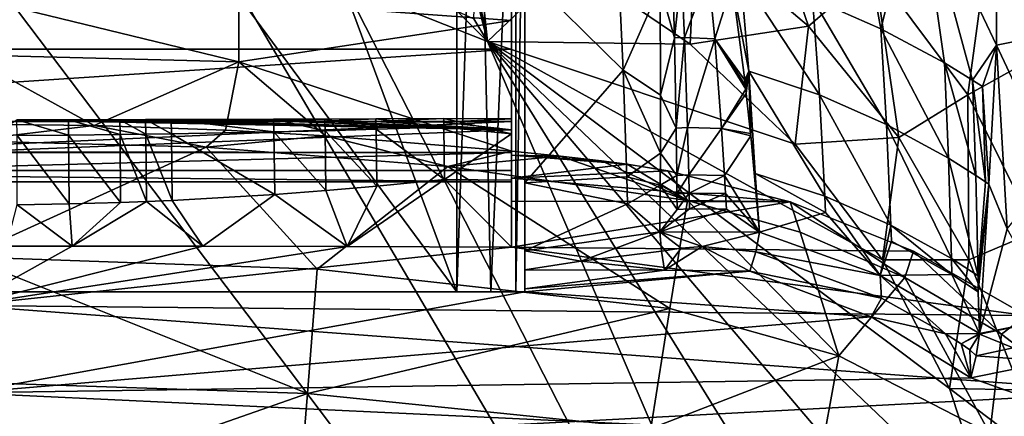
# Model space of a CAD drawing. Extents: x -234 to 234, y -815 to -15.
# Drawn here: x 8 to 152, y -170 to -112 of the extents above; entities that cross this region are included whole.
import ezdxf

# ---------------------------------------------------------------- set-up
doc = ezdxf.new("R2010")
doc.units = 0
doc.header["$MEASUREMENT"] = 0
doc.layers.add('LAYER00005', color=7, linetype='CONTINUOUS')
doc.layers.add('LAYER00006', color=7, linetype='CONTINUOUS')

msp = doc.modelspace()

# ---------------------------------------------------------------- linework, layer by layer
at = {"layer": 'LAYER00005', "color": 7}
for points in [[(0, -54.4, 445.55), (-72, -152.04, 445.55), (72, -152.04, 445.55)], [(0, -54.4, 445.55), (72, -152.04, 445.55), (36.45, -56.09, 445.55)], [(36.45, -56.09, 445.55), (72, -152.04, 445.55), (72, -62.63, 445.55)], [(72, -152.04, 445.55), (75, -64.24, 446.01), (72, -62.63, 445.55)], [(77, -152.04, 446.89), (75, -64.24, 446.01), (72, -152.04, 445.55)], [(80.62, -68.03, 450.49), (75, -64.24, 446.01), (77, -152.04, 446.89)], [(80.62, -68.03, 450.49), (77, -152.04, 446.89), (80.66, -152.04, 450.55)], [(80.62, -68.03, 450.49), (80.66, -152.04, 450.55), (82, -71.69, 455.54)], [(80.66, -152.04, 450.55), (82, -152.04, 455.55), (82, -71.69, 455.54)], [(82, -78.72, 464.88), (82, -71.69, 455.55), (82, -152.04, 455.55)], [(82, -152.04, 455.55), (82, -71.69, 455.55), (82, -71.69, 455.54)], [(82, -152.04, 455.55), (82, -105.25, 493.59), (82, -78.72, 464.88)], [(151.32, -90.63, 127.78), (167.49, -80.16, 190.64), (165.92, -112.56, 124.23)], [(129.21, -86.57, 459.19), (124.12, -109.01, 490.78), (134.17, -113.42, 487.59)], [(129.21, -86.57, 459.19), (134.17, -113.42, 487.59), (139.66, -91.74, 455.45)], [(74.7, -106.12, 20.1), (69.85, -89.1, 60.47), (76.51, -115.31, 0)], [(76.51, -115.31, 0), (69.85, -89.1, 60.47), (74.74, -98.34, 33.37)], [(123.58, -113.06, 33.38), (107, -99.01, 34.48), (115.28, -89.02, 67.76)], [(133.23, -104.71, 65.71), (123.58, -113.06, 33.38), (115.28, -89.02, 67.76)], [(133.23, -104.71, 65.71), (151.32, -90.63, 127.78), (146.91, -123.14, 63.7)], [(146.91, -123.14, 63.7), (151.32, -90.63, 127.78), (165.92, -112.56, 124.23)], [(151.15, -98.48, 450.56), (158.94, -114.27, 473.31), (157.12, -89.97, 440.12)], [(134.17, -113.42, 487.59), (143.48, -118.42, 483.96), (139.66, -91.74, 455.45)], [(139.66, -91.74, 455.45), (147.62, -120.97, 482.1), (151.11, -115.86, 472.34)], [(151.15, -98.48, 450.56), (139.66, -91.74, 455.45), (151.11, -115.86, 472.34)], [(143.48, -118.42, 483.96), (147.62, -120.97, 482.1), (139.66, -91.74, 455.45)], [(76.51, -115.31, 0), (74.74, -98.34, 33.37), (88.61, -103.7, 0)], [(106.19, -115.67, 0), (88.61, -103.7, 0), (107, -99.01, 34.48)], [(123.58, -113.06, 33.38), (106.19, -115.67, 0), (107, -99.01, 34.48)], [(151.11, -115.86, 472.34), (158.94, -114.27, 473.31), (151.15, -98.48, 450.56)], [(-161.93, -315.14, 0), (0, -100.69, 0), (161.93, -315.14, 0)], [(161.93, -315.14, 0), (0, -100.69, 0), (37.37, -103.23, 0)], [(161.93, -315.14, 0), (37.37, -103.23, 0), (55.47, -106.94, 0)], [(88.61, -103.7, 0), (106.19, -115.67, 0), (76.51, -115.31, 0)], [(96.4, -119.52, 507.38), (95.73, -104.77, 494.29), (82, -105.25, 493.59)], [(82, -136.04, 517.68), (96.4, -119.52, 507.38), (82, -105.25, 493.59)], [(82, -152.04, 455.55), (82, -136.04, 517.68), (82, -105.25, 493.59)], [(101.8, -107.25, 497.24), (95.73, -104.77, 494.29), (96.4, -119.52, 507.38)], [(103.62, -105.07, 495.33), (101.8, -107.25, 497.24), (103.92, -114.76, 504.21)], [(104.94, -105.05, 495.34), (103.62, -105.07, 495.33), (103.92, -114.76, 504.21)], [(104.94, -105.05, 495.34), (103.92, -114.76, 504.21), (105.39, -114.72, 504.25)], [(108.9, -105.3, 495.14), (104.94, -105.05, 495.34), (105.39, -114.72, 504.25)], [(108.9, -105.3, 495.14), (105.39, -114.72, 504.25), (109.82, -114.93, 504.09)], [(112.38, -106.84, 495.44), (108.9, -105.3, 495.14), (109.82, -114.93, 504.09)], [(123.58, -113.06, 33.38), (133.23, -104.71, 65.71), (136.81, -129.39, 32.31)], [(136.81, -129.39, 32.31), (133.23, -104.71, 65.71), (146.91, -123.14, 63.7)], [(74.48, -111.95, 5.72), (74.7, -106.12, 20.1), (76.51, -115.31, 0)], [(114.81, -119.64, 506.72), (113.58, -105.42, 493.37), (112.38, -106.84, 495.44)], [(124.12, -109.01, 490.78), (113.58, -105.42, 493.37), (125.17, -123.11, 504.23)], [(125.17, -123.11, 504.23), (113.58, -105.42, 493.37), (114.81, -119.64, 506.72)], [(76.51, -115.31, 0), (55.47, -106.94, 0), (72.06, -110.85, 5.68)], [(55.47, -106.94, 0), (76.51, -115.31, 0), (161.93, -315.14, 0)], [(101.8, -107.25, 497.24), (96.4, -119.52, 507.38), (101.88, -123.18, 511.08)], [(101.8, -107.25, 497.24), (101.88, -123.18, 511.08), (103.92, -114.76, 504.21)], [(112.38, -106.84, 495.44), (109.82, -114.93, 504.09), (114.21, -120.99, 508.23)], [(114.81, -119.64, 506.72), (112.38, -106.84, 495.44), (114.21, -120.99, 508.23)], [(124.12, -109.01, 490.78), (135, -127.46, 501.09), (134.17, -113.42, 487.59)], [(124.12, -109.01, 490.78), (125.17, -123.11, 504.23), (135, -127.46, 501.09)], [(76.51, -115.31, 0), (72.06, -110.85, 5.68), (74.48, -111.95, 5.72)], [(146.91, -123.14, 63.7), (165.92, -112.56, 124.23), (156.88, -143.19, 61.75)], [(121.58, -130.36, 0), (106.19, -115.67, 0), (123.58, -113.06, 33.38)], [(121.58, -130.36, 0), (123.58, -113.06, 33.38), (136.81, -129.39, 32.31)], [(134.17, -113.42, 487.59), (144.08, -132.43, 497.48), (143.48, -118.42, 483.96)], [(134.17, -113.42, 487.59), (135, -127.46, 501.09), (144.08, -132.43, 497.48)], [(159.64, -249.66, 0), (76.51, -115.31, 0), (154.63, -207.37, 0)], [(159.64, -249.66, 0), (161.93, -315.14, 0), (76.51, -115.31, 0)], [(76.51, -115.31, 0), (106.19, -115.67, 0), (121.58, -130.36, 0)], [(134.38, -147.35, 0), (76.51, -115.31, 0), (121.58, -130.36, 0)], [(134.38, -147.35, 0), (144.22, -166.21, 0), (76.51, -115.31, 0)], [(76.51, -115.31, 0), (144.22, -166.21, 0), (150.87, -186.41, 0)], [(154.63, -207.37, 0), (76.51, -115.31, 0), (150.87, -186.41, 0)], [(103.92, -114.76, 504.21), (101.88, -123.18, 511.08), (104.18, -128, 515.18)], [(103.92, -114.76, 504.21), (104.18, -128, 515.18), (105.39, -114.72, 504.25)], [(105.39, -114.72, 504.25), (104.18, -128, 515.18), (105.83, -127.93, 515.26)], [(109.82, -114.93, 504.09), (105.39, -114.72, 504.25), (105.83, -127.93, 515.26)], [(109.82, -114.93, 504.09), (105.83, -127.93, 515.26), (110.82, -128.07, 515.21)], [(114.35, -122.28, 509.32), (109.82, -114.93, 504.09), (110.82, -128.07, 515.21)], [(114.35, -122.28, 509.32), (114.28, -121.64, 508.78), (109.82, -114.93, 504.09)], [(109.82, -114.93, 504.09), (114.28, -121.64, 508.78), (114.21, -120.99, 508.23)], [(158.94, -114.27, 473.31), (151.11, -115.86, 472.34), (159.7, -134.17, 495.76)], [(147.62, -120.97, 482.1), (149.07, -121.92, 481.41), (151.11, -115.86, 472.34)], [(150.01, -136.26, 494.68), (151.11, -115.86, 472.34), (149.07, -121.92, 481.41)], [(151.11, -115.86, 472.34), (150.01, -136.26, 494.68), (152.68, -142.82, 502.15)], [(159.7, -134.17, 495.76), (151.11, -115.86, 472.34), (152.68, -142.82, 502.15)], [(82, -136.04, 517.68), (96.92, -135.14, 519.39), (96.4, -119.52, 507.38)], [(96.92, -135.14, 519.39), (101.84, -131.68, 517.66), (96.4, -119.52, 507.38)], [(96.4, -119.52, 507.38), (101.84, -131.68, 517.66), (101.88, -123.18, 511.08)], [(114.28, -121.64, 508.78), (114.81, -119.64, 506.72), (114.21, -120.99, 508.23)], [(114.28, -121.64, 508.78), (114.35, -122.28, 509.32), (114.81, -119.64, 506.72)], [(114.81, -119.64, 506.72), (114.35, -122.28, 509.32), (114.43, -122.93, 509.87)], [(115.05, -128.81, 514.69), (114.81, -119.64, 506.72), (114.43, -122.93, 509.87)], [(115.05, -128.81, 514.69), (115.08, -129.14, 514.96), (114.81, -119.64, 506.72)], [(114.81, -119.64, 506.72), (115.08, -129.14, 514.96), (115.76, -134.67, 519.18)], [(125.97, -137.99, 516.82), (114.81, -119.64, 506.72), (115.76, -134.67, 519.18)], [(125.97, -137.99, 516.82), (125.17, -123.11, 504.23), (114.81, -119.64, 506.72)], [(143.48, -118.42, 483.96), (148.1, -134.97, 495.62), (147.62, -120.97, 482.1)], [(144.08, -132.43, 497.48), (148.1, -134.97, 495.62), (143.48, -118.42, 483.96)], [(148.1, -134.97, 495.62), (149.51, -135.92, 494.93), (147.62, -120.97, 482.1)], [(147.62, -120.97, 482.1), (149.51, -135.92, 494.93), (149.07, -121.92, 481.41)], [(114.35, -122.28, 509.32), (110.82, -128.07, 515.21), (114.43, -122.93, 509.87)], [(149.51, -135.92, 494.93), (150.01, -136.26, 494.68), (149.07, -121.92, 481.41)], [(101.84, -131.68, 517.66), (104.18, -128, 515.18), (101.88, -123.18, 511.08)], [(110.82, -128.07, 515.21), (115.05, -128.81, 514.69), (114.43, -122.93, 509.87)], [(125.97, -137.99, 516.82), (135.62, -142.26, 513.76), (125.17, -123.11, 504.23)], [(125.17, -123.11, 504.23), (135.62, -142.26, 513.76), (135, -127.46, 501.09)], [(136.81, -129.39, 32.31), (146.91, -123.14, 63.7), (147.05, -147.37, 31.28)], [(147.05, -147.37, 31.28), (146.91, -123.14, 63.7), (156.88, -143.19, 61.75)], [(101.84, -131.68, 517.66), (104.25, -134.98, 520.41), (104.18, -128, 515.18)], [(104.25, -134.98, 520.41), (105.83, -127.93, 515.26), (104.18, -128, 515.18)], [(105.83, -127.93, 515.26), (104.25, -134.98, 520.41), (106, -134.89, 520.52)], [(106, -134.89, 520.52), (110.82, -128.07, 515.21), (105.83, -127.93, 515.26)], [(111.25, -134.99, 520.54), (110.82, -128.07, 515.21), (106, -134.89, 520.52)], [(111.25, -134.99, 520.54), (115.08, -129.14, 514.96), (110.82, -128.07, 515.21)], [(115.08, -129.14, 514.96), (115.05, -128.81, 514.69), (110.82, -128.07, 515.21)], [(144.5, -147.16, 510.21), (135, -127.46, 501.09), (135.62, -142.26, 513.76)], [(144.5, -147.16, 510.21), (144.08, -132.43, 497.48), (135, -127.46, 501.09)], [(116.36, -143.31, 525.51), (115.08, -129.14, 514.96), (111.25, -134.99, 520.54)], [(115.08, -129.14, 514.96), (116.36, -143.31, 525.51), (115.76, -134.67, 519.18)], [(121.58, -130.36, 0), (136.81, -129.39, 32.31), (134.38, -147.35, 0)], [(134.38, -147.35, 0), (136.81, -129.39, 32.31), (147.05, -147.37, 31.28)], [(101.81, -136.38, 521.05), (101.84, -131.68, 517.66), (96.92, -135.14, 519.39)], [(101.84, -131.68, 517.66), (101.81, -136.38, 521.05), (104.25, -134.98, 520.41)], [(144.08, -132.43, 497.48), (148.42, -149.68, 508.38), (148.1, -134.97, 495.62)], [(144.5, -147.16, 510.21), (148.42, -149.68, 508.38), (144.08, -132.43, 497.48)], [(82, -136.04, 517.68), (97.01, -139.14, 522.17), (96.92, -135.14, 519.39)], [(101.81, -136.38, 521.05), (96.92, -135.14, 519.39), (97.01, -139.14, 522.17)], [(104.25, -134.98, 520.41), (101.81, -136.38, 521.05), (104.28, -137.64, 522.28)], [(106, -134.89, 520.52), (104.25, -134.98, 520.41), (104.28, -137.64, 522.28)], [(106, -134.89, 520.52), (104.28, -137.64, 522.28), (106.05, -137.54, 522.4)], [(111.25, -134.99, 520.54), (106, -134.89, 520.52), (106.05, -137.54, 522.4)], [(111.25, -134.99, 520.54), (106.05, -137.54, 522.4), (111.4, -137.62, 522.44)], [(116.36, -143.31, 525.51), (111.25, -134.99, 520.54), (111.4, -137.62, 522.44)], [(125.97, -137.99, 516.82), (115.76, -134.67, 519.18), (126.06, -140.38, 518.68)], [(115.76, -134.67, 519.18), (116.36, -143.31, 525.51), (126.06, -140.38, 518.68)], [(148.1, -134.97, 495.62), (148.42, -149.68, 508.38), (149.51, -135.92, 494.93)], [(82, -136.04, 517.68), (82, -146.01, 524.15), (97.01, -139.14, 522.17)], [(82, -136.04, 517.68), (82, -152.04, 523.77), (82, -146.01, 524.15)], [(82, -152.04, 523.77), (82, -136.04, 517.68), (82, -152.04, 455.55)], [(101.81, -136.38, 521.05), (97.01, -139.14, 522.17), (101.75, -143.26, 525.82)], [(101.81, -136.38, 521.05), (101.75, -143.26, 525.82), (104.29, -139.95, 523.91)], [(104.28, -137.64, 522.28), (101.81, -136.38, 521.05), (104.29, -139.95, 523.91)], [(148.42, -149.68, 508.38), (150.01, -136.26, 494.68), (149.51, -135.92, 494.93)], [(148.45, -152.03, 510.29), (150.01, -136.26, 494.68), (148.42, -149.68, 508.38)], [(148.63, -158.14, 515.13), (150.01, -136.26, 494.68), (148.45, -152.03, 510.29)], [(148.63, -158.14, 515.13), (152.68, -142.82, 502.15), (150.01, -136.26, 494.68)], [(104.28, -137.64, 522.28), (104.29, -139.95, 523.91), (106.05, -137.54, 522.4)], [(106.05, -137.54, 522.4), (104.29, -139.95, 523.91), (106.1, -139.85, 524.03)], [(111.4, -137.62, 522.44), (106.05, -137.54, 522.4), (106.1, -139.85, 524.03)], [(111.4, -137.62, 522.44), (106.1, -139.85, 524.03), (111.52, -139.92, 524.09)], [(116.36, -143.31, 525.51), (111.4, -137.62, 522.44), (111.52, -139.92, 524.09)], [(134.04, -149.67, 520.93), (125.97, -137.99, 516.82), (126.06, -140.38, 518.68)], [(134.04, -149.67, 520.93), (135.62, -142.26, 513.76), (125.97, -137.99, 516.82)], [(97.01, -139.14, 522.17), (82, -146.01, 524.15), (101.75, -143.26, 525.82)], [(104.29, -139.95, 523.91), (101.75, -143.26, 525.82), (106.1, -139.85, 524.03)], [(106.1, -139.85, 524.03), (101.75, -143.26, 525.82), (111.52, -139.92, 524.09)], [(116.36, -143.31, 525.51), (111.52, -139.92, 524.09), (101.75, -143.26, 525.82)], [(134.04, -149.67, 520.93), (126.06, -140.38, 518.68), (116.36, -143.31, 525.51)], [(134.04, -149.67, 520.93), (135.7, -144.62, 515.64), (135.62, -142.26, 513.76)], [(135.62, -142.26, 513.76), (135.7, -144.62, 515.64), (144.55, -149.51, 512.11)], [(144.5, -147.16, 510.21), (135.62, -142.26, 513.76), (144.55, -149.51, 512.11)], [(148.63, -158.14, 515.13), (160.06, -155.93, 516.72), (152.68, -142.82, 502.15)], [(82, -146.01, 524.15), (90.2, -147.53, 525.7), (101.75, -143.26, 525.82)], [(90.2, -147.53, 525.7), (102.03, -146.07, 526.74), (101.75, -143.26, 525.82)], [(101.75, -143.26, 525.82), (107.95, -145.41, 527.09), (116.36, -143.31, 525.51)], [(101.75, -143.26, 525.82), (104.87, -145.62, 526.95), (107.95, -145.41, 527.09)], [(101.75, -143.26, 525.82), (102.03, -146.07, 526.74), (104.87, -145.62, 526.95)], [(107.95, -145.41, 527.09), (115.83, -146.15, 526.6), (116.36, -143.31, 525.51)], [(134.04, -149.67, 520.93), (116.36, -143.31, 525.51), (115.83, -146.15, 526.6)], [(147.05, -147.37, 31.28), (156.88, -143.19, 61.75), (154.61, -166.42, 30.28)], [(104.87, -145.62, 526.95), (102.03, -146.07, 526.74), (102.47, -148.88, 525.9)], [(114.96, -149, 525.82), (107.95, -145.41, 527.09), (102.47, -148.88, 525.9)], [(107.95, -145.41, 527.09), (104.87, -145.62, 526.95), (102.47, -148.88, 525.9)], [(114.96, -149, 525.82), (115.83, -146.15, 526.6), (107.95, -145.41, 527.09)], [(134.04, -149.67, 520.93), (144.55, -149.51, 512.11), (135.7, -144.62, 515.64)], [(82, -146.01, 524.15), (82, -148.81, 524.95), (90.2, -147.53, 525.7)], [(82, -146.01, 524.15), (82, -152.04, 523.77), (82, -151.59, 524.08)], [(82, -146.01, 524.15), (82, -151.59, 524.08), (82, -148.81, 524.95)], [(102.47, -148.88, 525.9), (102.03, -146.07, 526.74), (90.2, -147.53, 525.7)], [(114.96, -149, 525.82), (134.27, -152.98, 521.91), (115.83, -146.15, 526.6)], [(134.27, -152.98, 521.91), (134.04, -149.67, 520.93), (115.83, -146.15, 526.6)], [(144.5, -147.16, 510.21), (148.45, -152.03, 510.29), (148.42, -149.68, 508.38)], [(144.5, -147.16, 510.21), (144.55, -149.51, 512.11), (148.45, -152.03, 510.29)], [(82, -148.81, 524.95), (102.47, -148.88, 525.9), (90.2, -147.53, 525.7)], [(134.38, -147.35, 0), (147.05, -147.37, 31.28), (144.22, -166.21, 0)], [(154.61, -166.42, 30.28), (144.22, -166.21, 0), (147.05, -147.37, 31.28)], [(82, -151.59, 524.08), (102.47, -148.88, 525.9), (82, -148.81, 524.95)], [(82, -151.59, 524.08), (114.96, -149, 525.82), (102.47, -148.88, 525.9)], [(82, -152.04, 523.77), (132.72, -155.72, 521.32), (114.96, -149, 525.82)], [(82, -151.59, 524.08), (82, -152.04, 523.77), (114.96, -149, 525.82)], [(114.96, -149, 525.82), (132.72, -155.72, 521.32), (134.27, -152.98, 521.91)], [(134.04, -149.67, 520.93), (148.63, -158.14, 515.13), (144.55, -149.51, 512.11)], [(143.63, -158.2, 518.42), (148.63, -158.14, 515.13), (134.04, -149.67, 520.93)], [(134.27, -152.98, 521.91), (143.63, -158.2, 518.42), (134.04, -149.67, 520.93)], [(144.55, -149.51, 512.11), (148.63, -158.14, 515.13), (148.45, -152.03, 510.29)], [(-72, -152.04, 445.55), (-82, -152.04, 455.55), (82, -152.04, 455.55)], [(82, -152.04, 455.55), (-82, -152.04, 455.55), (-82, -152.04, 523.77)], [(82, -152.04, 455.55), (-82, -152.04, 523.77), (82, -152.04, 523.77)], [(-82, -152.04, 523.77), (0, -166.87, 514.06), (82, -152.04, 523.77)], [(-72, -152.04, 445.55), (82, -152.04, 455.55), (72, -152.04, 445.55)], [(0, -166.87, 514.06), (132.72, -155.72, 521.32), (82, -152.04, 523.77)], [(72, -152.04, 445.55), (82, -152.04, 455.55), (80.66, -152.04, 450.55)], [(72, -152.04, 445.55), (80.66, -152.04, 450.55), (77, -152.04, 446.89)], [(132.72, -155.72, 521.32), (143.63, -158.2, 518.42), (134.27, -152.98, 521.91)], [(147.33, -164.68, 515.47), (132.72, -155.72, 521.32), (0, -166.87, 514.06)], [(132.72, -155.72, 521.32), (147.33, -164.68, 515.47), (143.63, -158.2, 518.42)], [(153.54, -160.25, 517.11), (160.06, -155.93, 516.72), (148.63, -158.25, 515.23)], [(148.63, -158.14, 515.13), (148.63, -158.25, 515.23), (160.06, -155.93, 516.72)], [(145.92, -159.68, 517.44), (148.63, -158.14, 515.13), (143.63, -158.2, 518.42)], [(147.33, -164.68, 515.47), (145.92, -159.68, 517.44), (143.63, -158.2, 518.42)], [(148.63, -158.25, 515.23), (148.63, -158.14, 515.13), (145.92, -159.68, 517.44)], [(147.22, -160.58, 516.85), (148.63, -158.25, 515.23), (145.92, -159.68, 517.44)], [(148.13, -161.43, 516.41), (148.63, -158.25, 515.23), (147.22, -160.58, 516.85)], [(148.13, -161.43, 516.41), (153.54, -160.25, 517.11), (148.63, -158.25, 515.23)], [(147.22, -160.58, 516.85), (145.92, -159.68, 517.44), (147.33, -164.68, 515.47)], [(148.13, -161.43, 516.41), (147.22, -160.58, 516.85), (147.33, -164.68, 515.47)], [(148.13, -161.43, 516.41), (147.33, -164.68, 515.47), (159.21, -162.29, 517.01)], [(148.13, -161.43, 516.41), (159.21, -162.29, 517.01), (153.54, -160.25, 517.11)], [(176.95, -175.19, 508.8), (159.21, -162.29, 517.01), (147.33, -164.68, 515.47)], [(176.95, -175.19, 508.8), (147.33, -164.68, 515.47), (0, -166.87, 514.06)], [(176.95, -175.19, 508.8), (0, -166.87, 514.06), (0, -189.31, 500.18)], [(144.22, -166.21, 0), (154.61, -166.42, 30.28), (157.48, -176.25, 29.79)], [(150.87, -186.41, 0), (144.22, -166.21, 0), (157.48, -176.25, 29.79)]]:
    msp.add_3dface(points, dxfattribs=at)
at = {"layer": 'LAYER00006', "color": 7}
for points in [[(80, -95.97, 486.06), (80, -96.91, 497.09), (80, -126.67, 494.35)], [(80, -95.97, 486.06), (80, -126.67, 494.35), (80, -128.26, 487.81)], [(80, -128.26, 487.81), (80, -105.41, 450.34), (80, -95.97, 486.06)], [(80, -96.91, 497.09), (40.07, -109.34, 519.8), (80, -112.24, 519.17)], [(80, -96.91, 497.09), (80, -112.24, 519.17), (80, -126.67, 494.35)], [(80, -116.42, 448.04), (-80, -116.42, 448.04), (80, -105.41, 450.34)], [(80, -105.41, 450.34), (-80, -116.42, 448.04), (-80, -105.41, 450.34)], [(80, -128.26, 487.81), (80, -116.42, 448.04), (80, -105.41, 450.34)], [(40.07, -118.27, 530.57), (0, -108.5, 521.14), (0, -117.27, 531.68)], [(0, -108.5, 521.14), (40.07, -118.27, 530.57), (40.07, -109.34, 519.8)], [(40.07, -118.27, 530.57), (80, -112.24, 519.17), (40.07, -109.34, 519.8)], [(80, -131.38, 538.06), (80, -112.24, 519.17), (40.07, -118.27, 530.57)], [(80, -126.67, 494.35), (80, -112.24, 519.17), (80, -128.83, 507.43)], [(80, -128.83, 507.43), (80, -112.24, 519.17), (80, -131.38, 538.06)], [(80, -127.04, 451.76), (-80, -127.04, 451.76), (80, -116.42, 448.04)], [(80, -116.42, 448.04), (-80, -127.04, 451.76), (-80, -116.42, 448.04)], [(80, -128.26, 487.81), (80, -127.04, 451.76), (80, -116.42, 448.04)], [(18.86, -127.63, 540.76), (0, -117.27, 531.68), (1, -127.41, 540.91)], [(18.86, -127.63, 540.76), (40.07, -118.27, 530.57), (0, -117.27, 531.68)], [(18.86, -127.63, 540.76), (38.09, -128.3, 540.27), (40.07, -118.27, 530.57)], [(40.07, -118.27, 530.57), (38.09, -128.3, 540.27), (52.74, -129.13, 539.67)], [(80, -131.38, 538.06), (40.07, -118.27, 530.57), (52.74, -129.13, 539.67)], [(0, -131.49, 482.05), (80, -128.26, 487.81), (7.52, -126.83, 492.88)], [(15.07, -126.79, 500.44), (7.52, -126.83, 492.88), (15.04, -126.84, 492.83)], [(15.07, -126.79, 500.44), (7.53, -126.8, 500.51), (7.52, -126.83, 492.88)], [(15.04, -126.84, 492.83), (7.52, -126.83, 492.88), (80, -128.26, 487.81)], [(15.09, -129.04, 507.71), (7.53, -126.8, 500.51), (15.07, -126.79, 500.44)], [(7.53, -126.8, 500.51), (15.09, -129.04, 507.71), (7.55, -129.08, 507.81)], [(22.6, -126.78, 500.3), (15.04, -126.84, 492.83), (22.56, -126.86, 492.75)], [(15.07, -126.79, 500.44), (15.04, -126.84, 492.83), (22.6, -126.78, 500.3)], [(22.56, -126.86, 492.75), (15.04, -126.84, 492.83), (80, -128.26, 487.81)], [(22.64, -128.97, 507.54), (15.07, -126.79, 500.44), (22.6, -126.78, 500.3)], [(15.07, -126.79, 500.44), (22.64, -128.97, 507.54), (15.09, -129.04, 507.71)], [(26.36, -126.77, 500.22), (22.56, -126.86, 492.75), (26.32, -126.87, 492.69)], [(26.36, -126.77, 500.22), (22.6, -126.78, 500.3), (22.56, -126.86, 492.75)], [(22.56, -126.86, 492.75), (80, -128.26, 487.81), (26.32, -126.87, 492.69)], [(26.4, -128.92, 507.43), (22.6, -126.78, 500.3), (26.36, -126.77, 500.22)], [(22.6, -126.78, 500.3), (26.4, -128.92, 507.43), (22.64, -128.97, 507.54)], [(30.12, -126.76, 500.12), (26.32, -126.87, 492.69), (30.07, -126.88, 492.63)], [(26.32, -126.87, 492.69), (30.12, -126.76, 500.12), (26.36, -126.77, 500.22)], [(26.32, -126.87, 492.69), (80, -128.26, 487.81), (30.07, -126.88, 492.63)], [(26.36, -126.77, 500.22), (30.12, -126.76, 500.12), (30.17, -128.87, 507.3)], [(26.36, -126.77, 500.22), (30.17, -128.87, 507.3), (26.4, -128.92, 507.43)], [(45.15, -126.71, 499.58), (30.07, -126.88, 492.63), (45.09, -126.95, 492.3)], [(30.12, -126.76, 500.12), (30.07, -126.88, 492.63), (45.15, -126.71, 499.58)], [(45.09, -126.95, 492.3), (30.07, -126.88, 492.63), (80, -128.26, 487.81)], [(45.2, -128.58, 506.6), (30.12, -126.76, 500.12), (45.15, -126.71, 499.58)], [(30.12, -126.76, 500.12), (45.2, -128.58, 506.6), (30.17, -128.87, 507.3)], [(52.64, -126.68, 499.22), (45.09, -126.95, 492.3), (52.59, -127, 492.09)], [(45.09, -126.95, 492.3), (52.64, -126.68, 499.22), (45.15, -126.71, 499.58)], [(52.59, -127, 492.09), (45.09, -126.95, 492.3), (80, -128.26, 487.81)], [(45.15, -126.71, 499.58), (52.64, -126.68, 499.22), (52.7, -128.4, 506.14)], [(45.15, -126.71, 499.58), (52.7, -128.4, 506.14), (45.2, -128.58, 506.6)], [(60.13, -126.64, 498.8), (52.59, -127, 492.09), (60.08, -127.06, 491.83)], [(52.64, -126.68, 499.22), (52.59, -127, 492.09), (60.13, -126.64, 498.8)], [(52.59, -127, 492.09), (80, -128.26, 487.81), (60.08, -127.06, 491.83)], [(60.17, -128.19, 505.6), (52.64, -126.68, 499.22), (60.13, -126.64, 498.8)], [(52.64, -126.68, 499.22), (60.17, -128.19, 505.6), (52.7, -128.4, 506.14)], [(70.08, -126.59, 498.15), (60.08, -127.06, 491.83), (70.05, -127.14, 491.44)], [(70.08, -126.59, 498.15), (60.13, -126.64, 498.8), (60.08, -127.06, 491.83)], [(70.08, -126.59, 498.15), (70.11, -127.88, 504.75), (60.13, -126.64, 498.8)], [(60.13, -126.64, 498.8), (70.11, -127.88, 504.75), (60.17, -128.19, 505.6)], [(80, -126.67, 494.35), (70.08, -126.59, 498.15), (70.05, -127.14, 491.44)], [(80, -126.67, 494.35), (70.05, -127.14, 491.44), (80, -128.26, 487.81)], [(80, -126.67, 494.35), (80, -128.83, 507.43), (70.08, -126.59, 498.15)], [(70.08, -126.59, 498.15), (80, -128.83, 507.43), (70.11, -127.88, 504.75)], [(80, -134.22, 460.43), (-80, -134.22, 460.43), (80, -127.04, 451.76)], [(80, -127.04, 451.76), (-80, -134.22, 460.43), (-80, -127.04, 451.76)], [(18.86, -127.63, 540.76), (1, -127.41, 540.91), (0, -129.9, 542.65)], [(35.28, -130.83, 542.23), (18.86, -127.63, 540.76), (0, -129.9, 542.65)], [(80, -131.57, 481.95), (80, -128.26, 487.81), (0, -131.49, 482.05)], [(35.28, -130.83, 542.23), (38.09, -128.3, 540.27), (18.86, -127.63, 540.76)], [(35.28, -130.83, 542.23), (52.74, -129.13, 539.67), (38.09, -128.3, 540.27)], [(45.2, -128.58, 506.6), (52.7, -128.4, 506.14), (52.83, -137.19, 520.75)], [(60.17, -128.19, 505.6), (60.29, -136.55, 520.02), (52.7, -128.4, 506.14)], [(52.7, -128.4, 506.14), (60.29, -136.55, 520.02), (52.83, -137.19, 520.75)], [(60.08, -127.06, 491.83), (80, -128.26, 487.81), (70.05, -127.14, 491.44)], [(60.17, -128.19, 505.6), (70.11, -127.88, 504.75), (70.18, -135.56, 518.87)], [(60.17, -128.19, 505.6), (70.18, -135.56, 518.87), (60.29, -136.55, 520.02)], [(70.11, -127.88, 504.75), (80, -128.83, 507.43), (70.18, -135.56, 518.87)], [(80, -131.57, 481.95), (80, -127.04, 451.76), (80, -128.26, 487.81)], [(80, -131.57, 481.95), (80, -134.22, 460.43), (80, -127.04, 451.76)], [(15.16, -139.15, 522.82), (7.55, -129.08, 507.81), (15.09, -129.04, 507.71)], [(7.55, -129.08, 507.81), (15.16, -139.15, 522.82), (7.58, -139.28, 522.95)], [(22.64, -128.97, 507.54), (22.73, -138.93, 522.6), (15.09, -129.04, 507.71)], [(15.09, -129.04, 507.71), (22.73, -138.93, 522.6), (15.16, -139.15, 522.82)], [(26.51, -138.79, 522.45), (22.64, -128.97, 507.54), (26.4, -128.92, 507.43)], [(22.64, -128.97, 507.54), (26.51, -138.79, 522.45), (22.73, -138.93, 522.6)], [(26.4, -128.92, 507.43), (30.17, -128.87, 507.3), (30.28, -138.63, 522.28)], [(26.4, -128.92, 507.43), (30.28, -138.63, 522.28), (26.51, -138.79, 522.45)], [(45.2, -128.58, 506.6), (45.34, -137.76, 521.36), (30.17, -128.87, 507.3)], [(30.17, -128.87, 507.3), (45.34, -137.76, 521.36), (30.28, -138.63, 522.28)], [(35.28, -130.83, 542.23), (70.7, -133.67, 540.95), (52.74, -129.13, 539.67)], [(45.2, -128.58, 506.6), (52.83, -137.19, 520.75), (45.34, -137.76, 521.36)], [(52.74, -129.13, 539.67), (70.7, -133.67, 540.95), (80, -131.38, 538.06)], [(80, -128.83, 507.43), (80, -135.63, 519.04), (70.18, -135.56, 518.87)], [(80, -128.83, 507.43), (80, -131.38, 538.06), (80, -135.63, 519.04)], [(0, -129.9, 542.65), (0, -146.9, 552.41), (35.28, -130.83, 542.23)], [(35.28, -130.83, 542.23), (0, -146.9, 552.41), (51.54, -148.7, 551.49)], [(70.7, -133.67, 540.95), (35.28, -130.83, 542.23), (51.54, -148.7, 551.49)], [(0, -131.49, 482.05), (-80, -131.57, 481.95), (80, -131.57, 481.95)], [(-80, -131.57, 481.95), (-80, -135.89, 471.56), (80, -131.57, 481.95)], [(80, -131.57, 481.95), (-80, -135.89, 471.56), (80, -135.89, 471.56)], [(80, -131.38, 538.06), (70.7, -133.67, 540.95), (87.22, -132.13, 537.52)], [(87.22, -132.13, 537.52), (70.7, -133.67, 540.95), (105.81, -138.65, 538.46)], [(87.22, -132.13, 537.52), (80, -132, 537.62), (80, -131.38, 538.06)], [(80, -135.63, 519.04), (80, -131.38, 538.06), (80, -132, 537.62)], [(80, -135.89, 471.56), (80, -134.22, 460.43), (80, -131.57, 481.95)], [(80, -135.35, 535.24), (80, -132, 537.62), (96.98, -133.29, 536.7)], [(96.98, -133.29, 536.7), (80, -132, 537.62), (93.21, -132.81, 537.05)], [(93.21, -132.81, 537.05), (80, -132, 537.62), (87.22, -132.13, 537.52)], [(80, -135.63, 519.04), (80, -132, 537.62), (80, -135.35, 535.24)], [(93.21, -132.81, 537.05), (87.22, -132.13, 537.52), (105.81, -138.65, 538.46)], [(-80, -135.89, 471.56), (-80, -134.22, 460.43), (80, -135.89, 471.56)], [(80, -135.89, 471.56), (-80, -134.22, 460.43), (80, -134.22, 460.43)], [(70.7, -133.67, 540.95), (51.54, -148.7, 551.49), (103.21, -154.51, 548.55)], [(105.81, -138.65, 538.46), (70.7, -133.67, 540.95), (103.21, -154.51, 548.55)], [(80, -135.35, 535.24), (96.98, -133.29, 536.7), (102.92, -134.26, 536.01)], [(93.21, -132.81, 537.05), (105.81, -138.65, 538.46), (96.98, -133.29, 536.7)], [(105.81, -138.65, 538.46), (102.92, -134.26, 536.01), (96.98, -133.29, 536.7)], [(55.94, -145.37, 528.29), (70.18, -135.56, 518.87), (80, -145.48, 528.22)], [(55.94, -145.37, 528.29), (60.29, -136.55, 520.02), (70.18, -135.56, 518.87)], [(70.18, -135.56, 518.87), (80, -135.63, 519.04), (80, -145.48, 528.22)], [(80, -135.35, 535.24), (102.92, -134.26, 536.01), (120.89, -138.83, 532.81)], [(80, -135.35, 535.24), (120.89, -138.83, 532.81), (80, -138.72, 532.89)], [(80, -135.35, 535.24), (80, -138.72, 532.89), (80, -135.63, 519.04)], [(80, -135.63, 519.04), (80, -138.72, 532.89), (80, -145.48, 528.22)], [(120.89, -138.83, 532.81), (102.92, -134.26, 536.01), (105.81, -138.65, 538.46)], [(55.94, -145.37, 528.29), (52.83, -137.19, 520.75), (60.29, -136.55, 520.02)], [(45.34, -137.76, 521.36), (34.8, -145.35, 528.3), (30.28, -138.63, 522.28)], [(55.94, -145.37, 528.29), (34.8, -145.35, 528.3), (45.34, -137.76, 521.36)], [(55.94, -145.37, 528.29), (45.34, -137.76, 521.36), (52.83, -137.19, 520.75)], [(7.58, -139.28, 522.95), (15.61, -145.35, 528.3), (6, -145.35, 528.3)], [(15.16, -139.15, 522.82), (15.61, -145.35, 528.3), (7.58, -139.28, 522.95)], [(22.73, -138.93, 522.6), (15.61, -145.35, 528.3), (15.16, -139.15, 522.82)], [(26.51, -138.79, 522.45), (34.8, -145.35, 528.3), (15.61, -145.35, 528.3)], [(22.73, -138.93, 522.6), (26.51, -138.79, 522.45), (15.61, -145.35, 528.3)], [(30.28, -138.63, 522.28), (34.8, -145.35, 528.3), (26.51, -138.79, 522.45)], [(120.89, -138.83, 532.81), (80, -145.48, 528.22), (80, -138.72, 532.89)], [(138.93, -146.08, 527.8), (80, -145.48, 528.22), (120.89, -138.83, 532.81)], [(105.81, -138.65, 538.46), (103.21, -154.51, 548.55), (128, -161.44, 544.45)], [(122.34, -143.31, 535.61), (105.81, -138.65, 538.46), (128, -161.44, 544.45)], [(122.34, -143.31, 535.61), (120.89, -138.83, 532.81), (105.81, -138.65, 538.46)], [(122.34, -143.31, 535.61), (137.7, -149.93, 531.87), (120.89, -138.83, 532.81)], [(120.89, -138.83, 532.81), (137.7, -149.93, 531.87), (138.93, -146.08, 527.8)], [(122.34, -143.31, 535.61), (128, -161.44, 544.45), (137.7, -149.93, 531.87)], [(6, -145.35, 528.3), (15.61, -145.35, 528.3), (0, -154.05, 522.43)], [(0, -154.05, 522.43), (15.61, -145.35, 528.3), (34.8, -145.35, 528.3)], [(55.94, -145.37, 528.29), (0, -154.05, 522.43), (34.8, -145.35, 528.3)], [(55.94, -145.37, 528.29), (80, -145.48, 528.22), (0, -154.05, 522.43)], [(0, -154.05, 522.43), (80, -145.48, 528.22), (155.45, -155.5, 521.47)], [(155.45, -155.5, 521.47), (80, -145.48, 528.22), (138.93, -146.08, 527.8)], [(51.54, -148.7, 551.49), (0, -146.9, 552.41), (50.13, -166.96, 558.57)], [(0, -146.9, 552.41), (0, -165.3, 559.42), (50.13, -166.96, 558.57)], [(138.93, -146.08, 527.8), (137.7, -149.93, 531.87), (151.84, -158.27, 527.45)], [(138.93, -146.08, 527.8), (151.84, -158.27, 527.45), (155.45, -155.5, 521.47)], [(103.21, -154.51, 548.55), (51.54, -148.7, 551.49), (50.13, -166.96, 558.57)], [(150.13, -172.84, 538.5), (137.7, -149.93, 531.87), (128, -161.44, 544.45)], [(151.84, -158.27, 527.45), (137.7, -149.93, 531.87), (150.13, -172.84, 538.5)], [(170.26, -166.77, 514.12), (0, -154.05, 522.43), (155.45, -155.5, 521.47)], [(170.26, -166.77, 514.12), (0, -175.83, 508.41), (0, -154.05, 522.43)], [(103.21, -154.51, 548.55), (50.13, -166.96, 558.57), (100.44, -172.11, 555.8)], [(128, -161.44, 544.45), (103.21, -154.51, 548.55), (100.44, -172.11, 555.8)], [(155.45, -155.5, 521.47), (151.84, -158.27, 527.45), (164.65, -168.08, 522.59)], [(151.84, -158.27, 527.45), (150.13, -172.84, 538.5), (164.65, -168.08, 522.59)], [(128, -161.44, 544.45), (100.44, -172.11, 555.8), (124.93, -178.39, 552.26)], [(124.93, -178.39, 552.26), (150.13, -172.84, 538.5), (128, -161.44, 544.45)], [(50.13, -166.96, 558.57), (0, -165.3, 559.42), (0, -184.55, 563.68)], [(170.26, -166.77, 514.12), (183.25, -179.65, 506.04), (0, -175.83, 508.41)], [(0, -184.55, 563.68), (48.56, -186.09, 562.86), (50.13, -166.96, 558.57)], [(48.56, -186.09, 562.86), (100.44, -172.11, 555.8), (50.13, -166.96, 558.57)], [(164.65, -168.08, 522.59), (150.13, -172.84, 538.5), (169.18, -187.79, 531.41)]]:
    msp.add_3dface(points, dxfattribs=at)

doc.saveas('drawing.dxf')
